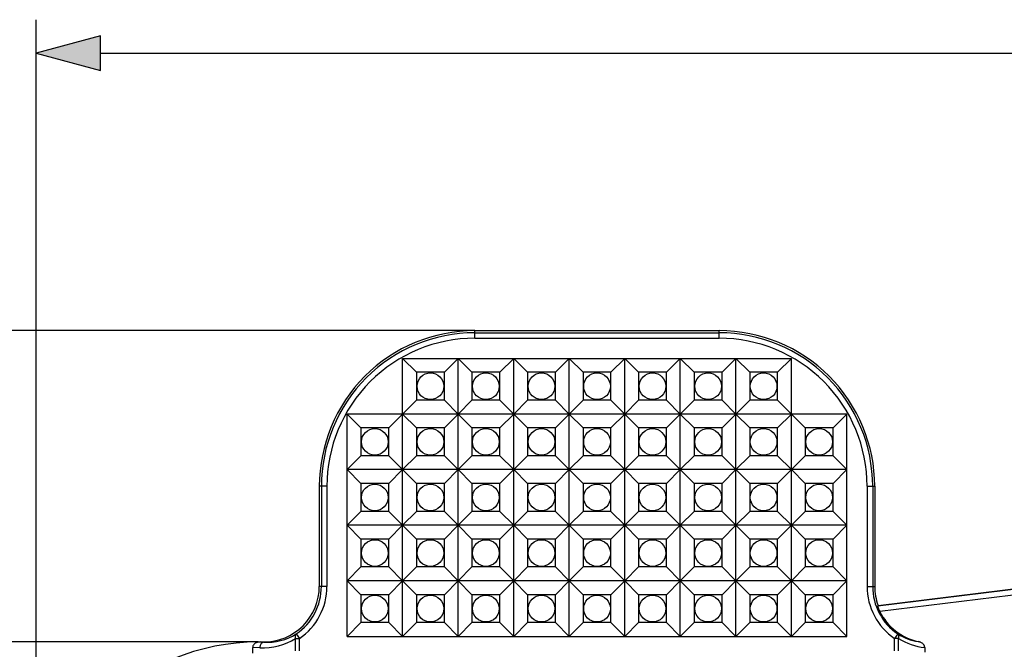
# Model space of a CAD drawing. Extents: x 0 to 420, y 0 to 297.
# Drawn here: x 101 to 131, y 156 to 175 of the extents above; entities that cross this region are included whole.
import ezdxf

# ---------------------------------------------------------------- set-up
doc = ezdxf.new("R2010")
doc.units = 0
doc.layers.get('0').update_dxf_attribs({"linetype": 'CONTINUOUS'})

msp = doc.modelspace()

# ---------------------------------------------------------------- linework, layer by layer
at = {"color": 7}
for p, q in [((101.624954, 149.730179), (101.624954, 175.051941)), ((103.556808, 174.051941), (186.693115, 174.051941)), ((114.791618, 165.730179), (83.985535, 165.730179)), ((114.791618, 165.730179), (122.124954, 165.730179)), ((114.791618, 165.668579), (114.791618, 165.730179)), ((114.791618, 165.668579), (122.124954, 165.668579)), ((114.791618, 165.502136), (114.791618, 165.668579)), ((114.791618, 165.502136), (122.124954, 165.502136)), ((122.124954, 165.668579), (122.124954, 165.730179)), ((122.124954, 165.502136), (122.124954, 165.668579)), ((112.624954, 163.230179), (112.624954, 164.896851)), ((112.624954, 164.896851), (124.291626, 164.896851)), ((112.624954, 164.896851), (113.039955, 164.481842)), ((114.291618, 164.896851), (113.876617, 164.481842)), ((114.291618, 164.896851), (114.706619, 164.481842)), ((114.291618, 163.230179), (114.291618, 164.896851)), ((115.95829, 164.896851), (115.543289, 164.481842)), ((115.95829, 164.896851), (116.373291, 164.481842)), ((115.95829, 163.230179), (115.95829, 164.896851)), ((117.624954, 164.896851), (117.209953, 164.481842)), ((117.624954, 164.896851), (118.039955, 164.481842)), ((117.624954, 163.230179), (117.624954, 164.896851)), ((119.291626, 164.896851), (118.876617, 164.481842)), ((119.291626, 164.896851), (119.706619, 164.481842)), ((119.291626, 163.230179), (119.291626, 164.896851)), ((120.95829, 164.896851), (120.543289, 164.481842)), ((120.95829, 164.896851), (121.373291, 164.481842)), ((120.95829, 163.230179), (120.95829, 164.896851)), ((122.624954, 164.896851), (122.209953, 164.481842)), ((122.624954, 164.896851), (123.039955, 164.481842)), ((122.624954, 163.230179), (122.624954, 164.896851)), ((124.291626, 164.896851), (123.876617, 164.481842)), ((124.291626, 163.230179), (124.291626, 164.896851)), ((113.039955, 164.481842), (113.039955, 163.645172)), ((113.876617, 164.481842), (113.039955, 164.481842)), ((113.876617, 163.645172), (113.876617, 164.481842)), ((115.543289, 164.481842), (114.706619, 164.481842)), ((114.706619, 164.481842), (114.706619, 163.645172)), ((115.543289, 163.645172), (115.543289, 164.481842)), ((117.209953, 164.481842), (116.373291, 164.481842)), ((116.373291, 164.481842), (116.373291, 163.645172)), ((117.209953, 163.645172), (117.209953, 164.481842)), ((118.876617, 164.481842), (118.039955, 164.481842)), ((118.039955, 164.481842), (118.039955, 163.645172)), ((118.876617, 163.645172), (118.876617, 164.481842)), ((120.543289, 164.481842), (119.706619, 164.481842)), ((119.706619, 164.481842), (119.706619, 163.645172)), ((120.543289, 163.645172), (120.543289, 164.481842)), ((122.209953, 164.481842), (121.373291, 164.481842)), ((121.373291, 164.481842), (121.373291, 163.645172)), ((122.209953, 163.645172), (122.209953, 164.481842)), ((123.876617, 164.481842), (123.039955, 164.481842)), ((123.039955, 164.481842), (123.039955, 163.645172)), ((123.876617, 163.645172), (123.876617, 164.481842)), ((113.039955, 163.645172), (112.624954, 163.230179)), ((113.876617, 163.645172), (113.039955, 163.645172)), ((114.291618, 163.230179), (113.876617, 163.645172)), ((114.706619, 163.645172), (114.291618, 163.230179)), ((115.543289, 163.645172), (114.706619, 163.645172)), ((115.95829, 163.230179), (115.543289, 163.645172)), ((116.373291, 163.645172), (115.95829, 163.230179)), ((117.209953, 163.645172), (116.373291, 163.645172)), ((117.624954, 163.230179), (117.209953, 163.645172)), ((118.039955, 163.645172), (117.624954, 163.230179)), ((118.876617, 163.645172), (118.039955, 163.645172)), ((119.291626, 163.230179), (118.876617, 163.645172)), ((119.706619, 163.645172), (119.291626, 163.230179)), ((120.543289, 163.645172), (119.706619, 163.645172)), ((120.95829, 163.230179), (120.543289, 163.645172)), ((121.373291, 163.645172), (120.95829, 163.230179)), ((122.209953, 163.645172), (121.373291, 163.645172)), ((122.624954, 163.230179), (122.209953, 163.645172)), ((123.039955, 163.645172), (122.624954, 163.230179)), ((123.876617, 163.645172), (123.039955, 163.645172)), ((124.291626, 163.230179), (123.876617, 163.645172)), ((110.95829, 156.563507), (110.95829, 163.230179)), ((112.624954, 163.230179), (110.95829, 163.230179)), ((110.95829, 163.230179), (111.373291, 162.815186)), ((112.624954, 163.230179), (112.209953, 162.815186)), ((112.624954, 161.563507), (112.624954, 163.230179)), ((114.291618, 163.230179), (112.624954, 163.230179)), ((112.624954, 163.230179), (113.039955, 162.815186)), ((114.291618, 163.230179), (113.876617, 162.815186)), ((115.95829, 163.230179), (114.291618, 163.230179)), ((114.291618, 161.563507), (114.291618, 163.230179)), ((114.291618, 163.230179), (114.706619, 162.815186)), ((115.95829, 163.230179), (115.543289, 162.815186)), ((117.624954, 163.230179), (115.95829, 163.230179)), ((115.95829, 163.230179), (116.373291, 162.815186)), ((115.95829, 161.563507), (115.95829, 163.230179)), ((117.624954, 163.230179), (117.209953, 162.815186)), ((119.291626, 163.230179), (117.624954, 163.230179)), ((117.624954, 163.230179), (118.039955, 162.815186)), ((117.624954, 161.563507), (117.624954, 163.230179)), ((119.291626, 163.230179), (118.876617, 162.815186)), ((120.95829, 163.230179), (119.291626, 163.230179)), ((119.291626, 163.230179), (119.706619, 162.815186)), ((119.291626, 161.563507), (119.291626, 163.230179)), ((120.95829, 163.230179), (120.543289, 162.815186)), ((122.624954, 163.230179), (120.95829, 163.230179)), ((120.95829, 163.230179), (121.373291, 162.815186)), ((120.95829, 161.563507), (120.95829, 163.230179)), ((122.624954, 163.230179), (122.209953, 162.815186)), ((124.291626, 163.230179), (122.624954, 163.230179)), ((122.624954, 163.230179), (123.039955, 162.815186)), ((122.624954, 161.563507), (122.624954, 163.230179)), ((124.291626, 163.230179), (123.876617, 162.815186)), ((125.95829, 163.230179), (124.291626, 163.230179)), ((124.291626, 163.230179), (124.706619, 162.815186)), ((124.291626, 161.563507), (124.291626, 163.230179)), ((125.95829, 163.230179), (125.543289, 162.815186)), ((125.95829, 156.563507), (125.95829, 163.230179)), ((111.373291, 162.815186), (111.373291, 161.978516)), ((112.209953, 162.815186), (111.373291, 162.815186)), ((112.209953, 161.978516), (112.209953, 162.815186)), ((113.039955, 162.815186), (113.039955, 161.978516)), ((113.876617, 162.815186), (113.039955, 162.815186)), ((113.876617, 161.978516), (113.876617, 162.815186)), ((115.543289, 162.815186), (114.706619, 162.815186)), ((114.706619, 162.815186), (114.706619, 161.978516)), ((115.543289, 161.978516), (115.543289, 162.815186)), ((117.209953, 162.815186), (116.373291, 162.815186)), ((116.373291, 162.815186), (116.373291, 161.978516)), ((117.209953, 161.978516), (117.209953, 162.815186)), ((118.876617, 162.815186), (118.039955, 162.815186)), ((118.039955, 162.815186), (118.039955, 161.978516)), ((118.876617, 161.978516), (118.876617, 162.815186)), ((120.543289, 162.815186), (119.706619, 162.815186)), ((119.706619, 162.815186), (119.706619, 161.978516)), ((120.543289, 161.978516), (120.543289, 162.815186)), ((122.209953, 162.815186), (121.373291, 162.815186)), ((121.373291, 162.815186), (121.373291, 161.978516)), ((122.209953, 161.978516), (122.209953, 162.815186)), ((123.876617, 162.815186), (123.039955, 162.815186)), ((123.039955, 162.815186), (123.039955, 161.978516)), ((123.876617, 161.978516), (123.876617, 162.815186)), ((125.543289, 162.815186), (124.706619, 162.815186)), ((124.706619, 162.815186), (124.706619, 161.978516)), ((125.543289, 161.978516), (125.543289, 162.815186)), ((111.373291, 161.978516), (110.95829, 161.563507)), ((112.209953, 161.978516), (111.373291, 161.978516)), ((112.624954, 161.563507), (112.209953, 161.978516)), ((113.039955, 161.978516), (112.624954, 161.563507)), ((113.876617, 161.978516), (113.039955, 161.978516)), ((114.291618, 161.563507), (113.876617, 161.978516)), ((114.706619, 161.978516), (114.291618, 161.563507)), ((115.543289, 161.978516), (114.706619, 161.978516)), ((115.95829, 161.563507), (115.543289, 161.978516)), ((116.373291, 161.978516), (115.95829, 161.563507)), ((117.209953, 161.978516), (116.373291, 161.978516)), ((117.624954, 161.563507), (117.209953, 161.978516)), ((118.039955, 161.978516), (117.624954, 161.563507)), ((118.876617, 161.978516), (118.039955, 161.978516)), ((119.291626, 161.563507), (118.876617, 161.978516)), ((119.706619, 161.978516), (119.291626, 161.563507)), ((120.543289, 161.978516), (119.706619, 161.978516)), ((120.95829, 161.563507), (120.543289, 161.978516)), ((121.373291, 161.978516), (120.95829, 161.563507)), ((122.209953, 161.978516), (121.373291, 161.978516)), ((122.624954, 161.563507), (122.209953, 161.978516)), ((123.039955, 161.978516), (122.624954, 161.563507)), ((123.876617, 161.978516), (123.039955, 161.978516)), ((124.291626, 161.563507), (123.876617, 161.978516)), ((124.706619, 161.978516), (124.291626, 161.563507)), ((125.543289, 161.978516), (124.706619, 161.978516)), ((125.95829, 161.563507), (125.543289, 161.978516)), ((110.95829, 161.563507), (111.373291, 161.148514)), ((112.624954, 161.563507), (110.95829, 161.563507)), ((112.624954, 161.563507), (112.209953, 161.148514)), ((112.624954, 159.896851), (112.624954, 161.563507)), ((112.624954, 161.563507), (113.039955, 161.148514)), ((114.291618, 161.563507), (112.624954, 161.563507)), ((114.291618, 161.563507), (113.876617, 161.148514)), ((114.291618, 159.896851), (114.291618, 161.563507)), ((115.95829, 161.563507), (114.291618, 161.563507)), ((114.291618, 161.563507), (114.706619, 161.148514)), ((115.95829, 161.563507), (115.543289, 161.148514)), ((117.624954, 161.563507), (115.95829, 161.563507)), ((115.95829, 161.563507), (116.373291, 161.148514)), ((115.95829, 159.896851), (115.95829, 161.563507)), ((117.624954, 161.563507), (117.209953, 161.148514)), ((119.291626, 161.563507), (117.624954, 161.563507)), ((117.624954, 161.563507), (118.039955, 161.148514)), ((117.624954, 159.896851), (117.624954, 161.563507)), ((119.291626, 161.563507), (118.876617, 161.148514)), ((120.95829, 161.563507), (119.291626, 161.563507)), ((119.291626, 161.563507), (119.706619, 161.148514)), ((119.291626, 159.896851), (119.291626, 161.563507)), ((120.95829, 161.563507), (120.543289, 161.148514)), ((122.624954, 161.563507), (120.95829, 161.563507)), ((120.95829, 161.563507), (121.373291, 161.148514)), ((120.95829, 159.896851), (120.95829, 161.563507)), ((122.624954, 161.563507), (122.209953, 161.148514)), ((124.291626, 161.563507), (122.624954, 161.563507)), ((122.624954, 161.563507), (123.039955, 161.148514)), ((122.624954, 159.896851), (122.624954, 161.563507)), ((124.291626, 161.563507), (123.876617, 161.148514)), ((124.291626, 161.563507), (124.706619, 161.148514)), ((125.95829, 161.563507), (124.291626, 161.563507)), ((124.291626, 159.896851), (124.291626, 161.563507)), ((125.95829, 161.563507), (125.543289, 161.148514)), ((110.124954, 161.063507), (110.124954, 158.063507)), ((110.186554, 161.063507), (110.124954, 161.063507)), ((110.186554, 161.063507), (110.186554, 158.063507)), ((110.352989, 161.063507), (110.186554, 161.063507)), ((110.352989, 161.063507), (110.352989, 158.063507)), ((111.373291, 161.148514), (111.373291, 160.311844)), ((112.209953, 161.148514), (111.373291, 161.148514)), ((112.209953, 160.311844), (112.209953, 161.148514)), ((113.039955, 161.148514), (113.039955, 160.311844)), ((113.876617, 161.148514), (113.039955, 161.148514)), ((113.876617, 160.311844), (113.876617, 161.148514)), ((114.706619, 161.148514), (114.706619, 160.311844)), ((115.543289, 161.148514), (114.706619, 161.148514)), ((115.543289, 160.311844), (115.543289, 161.148514)), ((117.209953, 161.148514), (116.373291, 161.148514)), ((116.373291, 161.148514), (116.373291, 160.311844)), ((117.209953, 160.311844), (117.209953, 161.148514)), ((118.876617, 161.148514), (118.039955, 161.148514)), ((118.039955, 161.148514), (118.039955, 160.311844)), ((118.876617, 160.311844), (118.876617, 161.148514)), ((120.543289, 161.148514), (119.706619, 161.148514)), ((119.706619, 161.148514), (119.706619, 160.311844)), ((120.543289, 160.311844), (120.543289, 161.148514)), ((122.209953, 161.148514), (121.373291, 161.148514)), ((121.373291, 161.148514), (121.373291, 160.311844)), ((122.209953, 160.311844), (122.209953, 161.148514)), ((123.039955, 161.148514), (123.039955, 160.311844)), ((123.876617, 161.148514), (123.039955, 161.148514)), ((123.876617, 160.311844), (123.876617, 161.148514)), ((124.706619, 161.148514), (124.706619, 160.311844)), ((125.543289, 161.148514), (124.706619, 161.148514)), ((125.543289, 160.311844), (125.543289, 161.148514)), ((126.563583, 161.063507), (126.730026, 161.063507)), ((126.563583, 161.063507), (126.563583, 158.063507)), ((126.730026, 161.063507), (126.730026, 158.063507)), ((126.730026, 161.063507), (126.791626, 161.063507)), ((126.791626, 161.063507), (126.791626, 158.063507)), ((111.373291, 160.311844), (110.95829, 159.896851)), ((112.209953, 160.311844), (111.373291, 160.311844)), ((112.624954, 159.896851), (112.209953, 160.311844)), ((113.039955, 160.311844), (112.624954, 159.896851)), ((113.876617, 160.311844), (113.039955, 160.311844)), ((114.291618, 159.896851), (113.876617, 160.311844)), ((114.706619, 160.311844), (114.291618, 159.896851)), ((115.543289, 160.311844), (114.706619, 160.311844)), ((115.95829, 159.896851), (115.543289, 160.311844)), ((116.373291, 160.311844), (115.95829, 159.896851)), ((117.209953, 160.311844), (116.373291, 160.311844)), ((117.624954, 159.896851), (117.209953, 160.311844)), ((118.039955, 160.311844), (117.624954, 159.896851)), ((118.876617, 160.311844), (118.039955, 160.311844)), ((119.291626, 159.896851), (118.876617, 160.311844)), ((119.706619, 160.311844), (119.291626, 159.896851)), ((120.543289, 160.311844), (119.706619, 160.311844)), ((120.95829, 159.896851), (120.543289, 160.311844)), ((121.373291, 160.311844), (120.95829, 159.896851)), ((122.209953, 160.311844), (121.373291, 160.311844)), ((122.624954, 159.896851), (122.209953, 160.311844)), ((123.039955, 160.311844), (122.624954, 159.896851)), ((123.876617, 160.311844), (123.039955, 160.311844)), ((124.291626, 159.896851), (123.876617, 160.311844)), ((124.706619, 160.311844), (124.291626, 159.896851)), ((125.543289, 160.311844), (124.706619, 160.311844)), ((125.95829, 159.896851), (125.543289, 160.311844)), ((110.95829, 159.896851), (111.373291, 159.481842)), ((112.624954, 159.896851), (110.95829, 159.896851)), ((112.624954, 159.896851), (112.209953, 159.481842)), ((112.624954, 158.230179), (112.624954, 159.896851)), ((112.624954, 159.896851), (113.039955, 159.481842)), ((114.291618, 159.896851), (112.624954, 159.896851)), ((114.291618, 159.896851), (113.876617, 159.481842)), ((114.291618, 158.230179), (114.291618, 159.896851)), ((114.291618, 159.896851), (114.706619, 159.481842)), ((115.95829, 159.896851), (114.291618, 159.896851)), ((115.95829, 159.896851), (115.543289, 159.481842)), ((115.95829, 158.230179), (115.95829, 159.896851)), ((115.95829, 159.896851), (116.373291, 159.481842)), ((117.624954, 159.896851), (115.95829, 159.896851)), ((117.624954, 159.896851), (117.209953, 159.481842)), ((117.624954, 158.230179), (117.624954, 159.896851)), ((117.624954, 159.896851), (118.039955, 159.481842)), ((119.291626, 159.896851), (117.624954, 159.896851)), ((119.291626, 159.896851), (118.876617, 159.481842)), ((119.291626, 158.230179), (119.291626, 159.896851)), ((119.291626, 159.896851), (119.706619, 159.481842)), ((120.95829, 159.896851), (119.291626, 159.896851)), ((120.95829, 159.896851), (120.543289, 159.481842)), ((120.95829, 158.230179), (120.95829, 159.896851)), ((120.95829, 159.896851), (121.373291, 159.481842)), ((122.624954, 159.896851), (120.95829, 159.896851)), ((122.624954, 159.896851), (122.209953, 159.481842)), ((122.624954, 159.896851), (123.039955, 159.481842)), ((124.291626, 159.896851), (122.624954, 159.896851)), ((122.624954, 158.230179), (122.624954, 159.896851)), ((124.291626, 159.896851), (123.876617, 159.481842)), ((124.291626, 159.896851), (124.706619, 159.481842)), ((125.95829, 159.896851), (124.291626, 159.896851)), ((124.291626, 158.230179), (124.291626, 159.896851)), ((125.95829, 159.896851), (125.543289, 159.481842)), ((145.124954, 159.712112), (126.880951, 157.472031)), ((126.892838, 157.491547), (145.124954, 159.730179)), ((111.373291, 159.481842), (111.373291, 158.645172)), ((112.209953, 159.481842), (111.373291, 159.481842)), ((112.209953, 158.645172), (112.209953, 159.481842)), ((113.039955, 159.481842), (113.039955, 158.645172)), ((113.876617, 159.481842), (113.039955, 159.481842)), ((113.876617, 158.645172), (113.876617, 159.481842)), ((114.706619, 159.481842), (114.706619, 158.645172)), ((115.543289, 159.481842), (114.706619, 159.481842)), ((115.543289, 158.645172), (115.543289, 159.481842)), ((116.373291, 159.481842), (116.373291, 158.645172)), ((117.209953, 159.481842), (116.373291, 159.481842)), ((117.209953, 158.645172), (117.209953, 159.481842)), ((118.039955, 159.481842), (118.039955, 158.645172)), ((118.876617, 159.481842), (118.039955, 159.481842)), ((118.876617, 158.645172), (118.876617, 159.481842)), ((119.706619, 159.481842), (119.706619, 158.645172)), ((120.543289, 159.481842), (119.706619, 159.481842)), ((120.543289, 158.645172), (120.543289, 159.481842)), ((121.373291, 159.481842), (121.373291, 158.645172)), ((122.209953, 159.481842), (121.373291, 159.481842)), ((122.209953, 158.645172), (122.209953, 159.481842)), ((123.039955, 159.481842), (123.039955, 158.645172)), ((123.876617, 159.481842), (123.039955, 159.481842)), ((123.876617, 158.645172), (123.876617, 159.481842)), ((124.706619, 159.481842), (124.706619, 158.645172)), ((125.543289, 159.481842), (124.706619, 159.481842)), ((125.543289, 158.645172), (125.543289, 159.481842)), ((145.124954, 159.544434), (126.941483, 157.311783)), ((111.373291, 158.645172), (110.95829, 158.230179)), ((112.209953, 158.645172), (111.373291, 158.645172)), ((112.624954, 158.230179), (112.209953, 158.645172)), ((113.039955, 158.645172), (112.624954, 158.230179)), ((113.876617, 158.645172), (113.039955, 158.645172)), ((114.291618, 158.230179), (113.876617, 158.645172)), ((114.706619, 158.645172), (114.291618, 158.230179)), ((115.543289, 158.645172), (114.706619, 158.645172)), ((115.95829, 158.230179), (115.543289, 158.645172)), ((116.373291, 158.645172), (115.95829, 158.230179)), ((117.209953, 158.645172), (116.373291, 158.645172)), ((117.624954, 158.230179), (117.209953, 158.645172)), ((118.039955, 158.645172), (117.624954, 158.230179)), ((118.876617, 158.645172), (118.039955, 158.645172)), ((119.291626, 158.230179), (118.876617, 158.645172)), ((119.706619, 158.645172), (119.291626, 158.230179)), ((120.543289, 158.645172), (119.706619, 158.645172)), ((120.95829, 158.230179), (120.543289, 158.645172)), ((121.373291, 158.645172), (120.95829, 158.230179)), ((122.209953, 158.645172), (121.373291, 158.645172)), ((122.624954, 158.230179), (122.209953, 158.645172)), ((123.039955, 158.645172), (122.624954, 158.230179)), ((123.876617, 158.645172), (123.039955, 158.645172)), ((124.291626, 158.230179), (123.876617, 158.645172)), ((124.706619, 158.645172), (124.291626, 158.230179)), ((125.543289, 158.645172), (124.706619, 158.645172)), ((125.95829, 158.230179), (125.543289, 158.645172)), ((110.95829, 158.230179), (111.373291, 157.815186)), ((112.624954, 158.230179), (110.95829, 158.230179)), ((112.624954, 158.230179), (112.209953, 157.815186)), ((112.624954, 156.563507), (112.624954, 158.230179)), ((112.624954, 158.230179), (113.039955, 157.815186)), ((114.291618, 158.230179), (112.624954, 158.230179)), ((114.291618, 158.230179), (113.876617, 157.815186)), ((114.291618, 156.563507), (114.291618, 158.230179)), ((114.291618, 158.230179), (114.706619, 157.815186)), ((115.95829, 158.230179), (114.291618, 158.230179)), ((115.95829, 158.230179), (115.543289, 157.815186)), ((115.95829, 156.563507), (115.95829, 158.230179)), ((115.95829, 158.230179), (116.373291, 157.815186)), ((117.624954, 158.230179), (115.95829, 158.230179)), ((117.624954, 158.230179), (117.209953, 157.815186)), ((117.624954, 156.563507), (117.624954, 158.230179)), ((117.624954, 158.230179), (118.039955, 157.815186)), ((119.291626, 158.230179), (117.624954, 158.230179)), ((119.291626, 158.230179), (118.876617, 157.815186)), ((119.291626, 156.563507), (119.291626, 158.230179)), ((119.291626, 158.230179), (119.706619, 157.815186)), ((120.95829, 158.230179), (119.291626, 158.230179)), ((120.95829, 158.230179), (120.543289, 157.815186)), ((120.95829, 156.563507), (120.95829, 158.230179)), ((120.95829, 158.230179), (121.373291, 157.815186)), ((122.624954, 158.230179), (120.95829, 158.230179)), ((122.624954, 158.230179), (122.209953, 157.815186)), ((122.624954, 156.563507), (122.624954, 158.230179)), ((122.624954, 158.230179), (123.039955, 157.815186)), ((124.291626, 158.230179), (122.624954, 158.230179)), ((124.291626, 158.230179), (123.876617, 157.815186)), ((124.291626, 158.230179), (124.706619, 157.815186)), ((125.95829, 158.230179), (124.291626, 158.230179)), ((124.291626, 156.563507), (124.291626, 158.230179)), ((125.95829, 158.230179), (125.543289, 157.815186)), ((110.186554, 158.063507), (110.124954, 158.063507)), ((110.352989, 158.063507), (110.186554, 158.063507)), ((111.373291, 157.815186), (111.373291, 156.978516)), ((112.209953, 157.815186), (111.373291, 157.815186)), ((112.209953, 156.978516), (112.209953, 157.815186)), ((113.039955, 157.815186), (113.039955, 156.978516)), ((113.876617, 157.815186), (113.039955, 157.815186)), ((113.876617, 156.978516), (113.876617, 157.815186)), ((114.706619, 157.815186), (114.706619, 156.978516)), ((115.543289, 157.815186), (114.706619, 157.815186)), ((115.543289, 156.978516), (115.543289, 157.815186)), ((116.373291, 157.815186), (116.373291, 156.978516)), ((117.209953, 157.815186), (116.373291, 157.815186)), ((117.209953, 156.978516), (117.209953, 157.815186)), ((118.039955, 157.815186), (118.039955, 156.978516)), ((118.876617, 157.815186), (118.039955, 157.815186)), ((118.876617, 156.978516), (118.876617, 157.815186)), ((119.706619, 157.815186), (119.706619, 156.978516)), ((120.543289, 157.815186), (119.706619, 157.815186)), ((120.543289, 156.978516), (120.543289, 157.815186)), ((121.373291, 157.815186), (121.373291, 156.978516)), ((122.209953, 157.815186), (121.373291, 157.815186)), ((122.209953, 156.978516), (122.209953, 157.815186)), ((123.039955, 157.815186), (123.039955, 156.978516)), ((123.876617, 157.815186), (123.039955, 157.815186)), ((123.876617, 156.978516), (123.876617, 157.815186)), ((124.706619, 157.815186), (124.706619, 156.978516)), ((125.543289, 157.815186), (124.706619, 157.815186)), ((125.543289, 156.978516), (125.543289, 157.815186)), ((126.563583, 158.063507), (126.730026, 158.063507)), ((126.730026, 158.063507), (126.791626, 158.063507)), ((126.880951, 157.472031), (126.892838, 157.491547)), ((111.373291, 156.978516), (110.95829, 156.563507)), ((112.209953, 156.978516), (111.373291, 156.978516)), ((112.624954, 156.563507), (112.209953, 156.978516)), ((113.039955, 156.978516), (112.624954, 156.563507)), ((113.876617, 156.978516), (113.039955, 156.978516)), ((114.291618, 156.563507), (113.876617, 156.978516)), ((114.706619, 156.978516), (114.291618, 156.563507)), ((115.543289, 156.978516), (114.706619, 156.978516)), ((115.95829, 156.563507), (115.543289, 156.978516)), ((116.373291, 156.978516), (115.95829, 156.563507)), ((117.209953, 156.978516), (116.373291, 156.978516)), ((117.624954, 156.563507), (117.209953, 156.978516)), ((118.039955, 156.978516), (117.624954, 156.563507)), ((118.876617, 156.978516), (118.039955, 156.978516)), ((119.291626, 156.563507), (118.876617, 156.978516)), ((119.706619, 156.978516), (119.291626, 156.563507)), ((120.543289, 156.978516), (119.706619, 156.978516)), ((120.95829, 156.563507), (120.543289, 156.978516)), ((121.373291, 156.978516), (120.95829, 156.563507)), ((122.209953, 156.978516), (121.373291, 156.978516)), ((122.624954, 156.563507), (122.209953, 156.978516)), ((123.039955, 156.978516), (122.624954, 156.563507)), ((123.876617, 156.978516), (123.039955, 156.978516)), ((124.291626, 156.563507), (123.876617, 156.978516)), ((124.706619, 156.978516), (124.291626, 156.563507)), ((125.543289, 156.978516), (124.706619, 156.978516)), ((125.95829, 156.563507), (125.543289, 156.978516)), ((109.433418, 156.636612), (109.527321, 156.499207)), ((127.483162, 156.636612), (127.389252, 156.499207)), ((108.291618, 156.396851), (92.203629, 156.396851)), ((108.291618, 156.396851), (108.351936, 156.396851)), ((108.351936, 156.396851), (108.45829, 156.396851)), ((108.45829, 156.391266), (108.351936, 156.396851)), ((108.45829, 156.391266), (108.45829, 156.396851)), ((109.40947, 156.130829), (109.40947, 156.499207)), ((109.40947, 156.499207), (109.527321, 156.499207)), ((109.527321, 156.133392), (109.527321, 156.499207)), ((110.95829, 156.563507), (125.95829, 156.563507)), ((127.507103, 156.499207), (127.389252, 156.499207)), ((127.389252, 156.133392), (127.389252, 156.499207)), ((127.507103, 156.130829), (127.507103, 156.499207)), ((108.124954, 156.063507), (108.124954, 156.23613)), ((108.340439, 156.224823), (108.124954, 156.23613)), ((128.291626, 156.231888), (128.291626, 156.089722))]:
    msp.add_line(p, q, dxfattribs=at)
msp.add_lwpolyline([(103.556808, 174.56958), (101.624954, 174.051941), (103.556808, 173.534302)], close=True, dxfattribs=at)
for points in [[(126.880951, 157.472031), (126.880714, 157.471222), (126.880859, 157.468048), (126.882553, 157.459641), (126.88591, 157.447449), (126.894012, 157.422806), (126.905067, 157.393372), (126.918427, 157.361282), (126.929581, 157.336533), (126.941483, 157.311783)], [(109.433411, 156.636597), (109.423523, 156.627289), (109.415237, 156.615997), (109.408707, 156.602905), (109.403976, 156.588196), (109.401184, 156.572083), (109.40033, 156.554871), (109.401443, 156.536804), (109.40451, 156.518158), (109.40947, 156.499207)], [(127.507095, 156.499207), (127.51207, 156.518158), (127.515121, 156.536804), (127.516251, 156.554871), (127.515396, 156.572083), (127.512589, 156.588196), (127.507874, 156.602905), (127.501328, 156.615997), (127.493057, 156.627289), (127.48317, 156.636597)], [(108.351944, 156.396851), (108.31929, 156.395233), (108.28743, 156.390381), (108.257004, 156.382446), (108.228592, 156.371552), (108.202744, 156.35791), (108.179947, 156.341766), (108.160675, 156.323456), (108.145279, 156.303345), (108.134064, 156.281799), (108.127243, 156.259247), (108.124954, 156.236115)], [(108.458298, 156.391266), (108.44191, 156.388794), (108.425827, 156.383118), (108.410385, 156.37439), (108.395874, 156.362762), (108.382568, 156.34845), (108.370743, 156.331757), (108.360611, 156.312958), (108.352371, 156.29248), (108.346191, 156.27066), (108.342178, 156.247955), (108.340439, 156.224823)], [(128.291626, 156.231888), (128.291016, 156.243835), (128.289276, 156.255554), (128.286301, 156.267456), (128.282318, 156.278839), (128.277145, 156.290314), (128.271133, 156.301132), (128.265366, 156.309967), (128.259155, 156.318298), (128.245636, 156.333618), (128.230988, 156.347244), (128.215515, 156.359314), (128.198227, 156.370697), (128.180374, 156.380615), (128.162079, 156.389221), (128.148514, 156.394699), (128.134781, 156.399536), (128.120056, 156.404022), (128.099884, 156.409012)]]:
    msp.add_lwpolyline(points, dxfattribs=at)
for centre in [(113.45829, 164.063507), (115.124954, 164.063507), (116.791618, 164.063507), (118.45829, 164.063507), (120.124954, 164.063507), (121.791626, 164.063507), (123.45829, 164.063507), (111.791618, 162.396851), (113.45829, 162.396851), (115.124954, 162.396851), (116.791618, 162.396851), (118.45829, 162.396851), (120.124954, 162.396851), (121.791626, 162.396851), (123.45829, 162.396851), (125.124954, 162.396851), (111.791618, 160.730179), (113.45829, 160.730179), (115.124954, 160.730179), (116.791618, 160.730179), (118.45829, 160.730179), (120.124954, 160.730179), (121.791626, 160.730179), (123.45829, 160.730179), (125.124954, 160.730179), (111.791618, 159.063507), (113.45829, 159.063507), (115.124954, 159.063507), (116.791618, 159.063507), (118.45829, 159.063507), (120.124954, 159.063507), (121.791626, 159.063507), (123.45829, 159.063507), (125.124954, 159.063507), (111.791618, 157.396851), (113.45829, 157.396851), (115.124954, 157.396851), (116.791618, 157.396851), (118.45829, 157.396851), (120.124954, 157.396851), (121.791626, 157.396851), (123.45829, 157.396851), (125.124954, 157.396851)]:
    msp.add_circle(centre, 0.4, dxfattribs=at)
for centre, radius, start, end in [((114.791618, 161.063507), 4.666667, 90.000003, 180.000005), ((114.791618, 161.063507), 4.605067, 90.000003, 180.000005), ((114.791618, 161.063507), 4.438629, 90.000003, 180.000005), ((122.124954, 161.063507), 4.666667, 0, 90.000003), ((122.124954, 161.063507), 4.605067, 360, 90.000003), ((122.124954, 161.063507), 4.438629, 0, 90.000003), ((108.45829, 158.063507), 1.666667, 269.999997, 360), ((108.45829, 158.063507), 1.728266, 304.348343, 0), ((108.45829, 158.063507), 1.894705, 304.348343, 0), ((128.458282, 158.063507), 1.894705, 179.999995, 235.651652), ((128.458282, 158.063507), 1.728266, 179.999995, 235.651639), ((128.458282, 158.063507), 1.666667, 180.000005, 200.070356), ((128.458282, 158.063507), 1.692871, 206.363077, 257.776916), ((108.55497, 158.067581), 1.679094, 266.699206, 301.545117), ((128.361481, 158.067245), 1.678732, 238.452522, 261.034869), ((108.291618, 149.730179), 6.666667, 90.000003, 180.000005), ((108.437134, 158.068008), 1.84571, 266.996955, 301.79043), ((128.479355, 158.06778), 1.845455, 238.208138, 264.161422)]:
    msp.add_arc(centre, radius, start, end, dxfattribs=at)
msp.add_solid([(103.556808, 174.56958), (101.624954, 174.051941), (103.556808, 174.56958), (103.556808, 173.534302)], dxfattribs=at)

doc.saveas('drawing.dxf')
